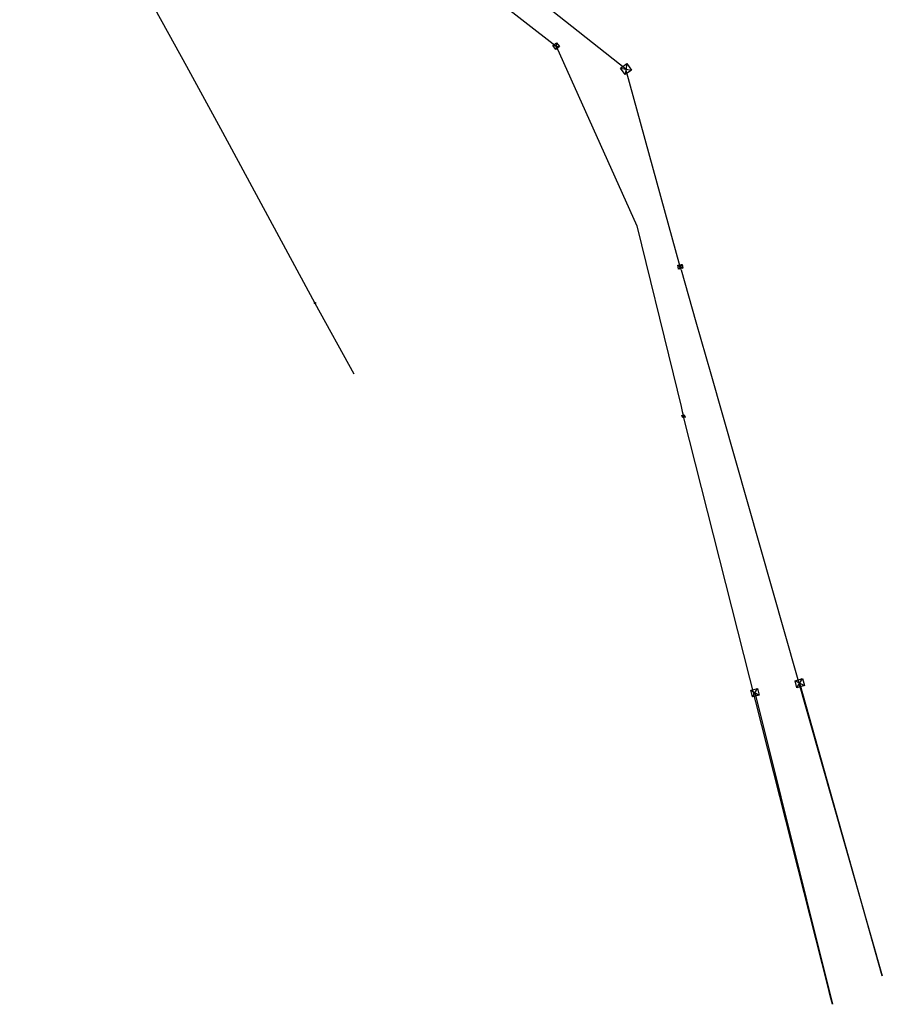
# Model space of a CAD drawing. Units: millimetres. Extents: x 584256 to 584926, y 4795283 to 4796086.
# Drawn here: x 584574 to 584926, y 4795283 to 4795684 of the extents above; entities that cross this region are included whole.
import ezdxf

# ---------------------------------------------------------------- set-up
doc = ezdxf.new("R2010")
doc.units = ezdxf.units.MM
doc.layers.add('220104', color=9, linetype='Continuous')
doc.layers.add('220106', color=9, linetype='Continuous')
doc.layers.add('BORRAR', color=7, linetype='Continuous', true_color=0xfcfcfc)

msp = doc.modelspace()

# ---------------------------------------------------------------- linework, layer by layer
at = {"layer": '220104'}
for points in [[(584926.14, 4795294.79, 39.06), (584892.51, 4795414.02, 48.5)], [(584874.23, 4795410.15, 48.39), (584905.79, 4795283.13, 39.06)]]:
    msp.add_polyline3d(points, dxfattribs=at)
at = {"layer": '220106'}
for points in [[(584894.43, 4795413.01, 48.51), (584891.36, 4795412.17, 48.48), (584890.58, 4795415.03, 48.48), (584893.65, 4795415.87, 48.51), (584894.43, 4795413.01, 48.51)], [(584891.36, 4795412.17, 48.48), (584893.65, 4795415.87, 48.51)], [(584875.91, 4795409.07, 48.41), (584873.22, 4795408.43, 48.36), (584872.55, 4795411.22, 48.36), (584875.24, 4795411.87, 48.41), (584875.91, 4795409.07, 48.41)], [(584872.55, 4795411.22, 48.36), (584875.91, 4795409.07, 48.41)], [(584873.22, 4795408.43, 48.36), (584875.24, 4795411.87, 48.41)], [(584890.58, 4795415.03, 48.48), (584894.43, 4795413.01, 48.51)]]:
    msp.add_polyline3d(points, dxfattribs=at)
at = {"layer": 'BORRAR'}
for points in [[(584574.48, 4795790.13, 0), (584606.55, 4795730.59, 0), (584642.54, 4795665.44, 0), (584657.2, 4795638.52, 0), (584694.86, 4795568.93, 0), (584710.64, 4795540.14, 0)], [(584664.29, 4795773.9, 0), (584793.18, 4795673.66, 0), (584826, 4795600.36, 0), (584840.82, 4795540.13, 0)], [(584843.77, 4795583.74, 0), (584821.63, 4795664.29, 0), (584709.6, 4795752.88, 0)], [(584791.81, 4795673.87, 0), (584793.38, 4795675.03, 0), (584794.56, 4795673.45, 0), (584792.98, 4795672.28, 0), (584791.81, 4795673.87, 0)], [(584791.81, 4795673.87, 0), (584794.56, 4795673.45, 0)], [(584793.38, 4795675.03, 0), (584792.98, 4795672.28, 0)], [(584819.4, 4795664.71, 0), (584821.94, 4795666.53, 0), (584823.85, 4795663.86, 0), (584821.32, 4795662.04, 0), (584819.4, 4795664.71, 0)], [(584819.4, 4795664.71, 0), (584823.85, 4795663.86, 0)], [(584821.94, 4795666.53, 0), (584821.32, 4795662.04, 0)], [(584844.11, 4795582.96, 0), (584843.03, 4795582.77, 0), (584842.74, 4795584.4, 0), (584844.11, 4795584.64, 0)], [(584842.74, 4795584.4, 0), (584844.11, 4795583.52, 0)], [(584844.11, 4795584.19, 0), (584843.03, 4795582.77, 0)], [(584844.11, 4795582.54, 0), (584843.77, 4795583.74, 0)], [(584844.11, 4795584.64, 0), (584844.51, 4795584.71, 0), (584844.8, 4795583.09, 0), (584844.11, 4795582.96, 0)], [(584844.11, 4795584.19, 0), (584844.51, 4795584.71, 0)], [(584844.11, 4795583.52, 0), (584844.8, 4795583.09, 0)], [(584844.11, 4795582.54, 0), (584850.16, 4795561.34, 0), (584856.2, 4795540.13, 0)], [(584694.86, 4795569.18, 0), (584694.92, 4795569.17, 0), (584694.98, 4795569.15, 0), (584695.03, 4795569.12, 0), (584695.07, 4795569.07, 0), (584695.1, 4795569.02, 0), (584695.11, 4795568.96, 0), (584695.11, 4795568.9, 0), (584695.1, 4795568.85, 0), (584695.07, 4795568.79, 0), (584695.03, 4795568.75, 0), (584694.98, 4795568.71, 0), (584694.92, 4795568.69, 0), (584694.86, 4795568.68, 0), (584694.8, 4795568.69, 0), (584694.75, 4795568.71, 0), (584694.7, 4795568.75, 0), (584694.66, 4795568.79, 0), (584694.63, 4795568.85, 0), (584694.62, 4795568.9, 0), (584694.62, 4795568.96, 0), (584694.63, 4795569.02, 0), (584694.66, 4795569.07, 0), (584694.7, 4795569.12, 0), (584694.75, 4795569.15, 0), (584694.8, 4795569.17, 0), (584694.86, 4795569.18, 0)], [(584694.86, 4795569.08, 0), (584694.9, 4795569.08, 0), (584694.93, 4795569.06, 0), (584694.96, 4795569.04, 0), (584694.98, 4795569.02, 0), (584695, 4795568.98, 0), (584695.01, 4795568.95, 0), (584695.01, 4795568.92, 0), (584695, 4795568.88, 0), (584694.98, 4795568.85, 0), (584694.96, 4795568.82, 0), (584694.93, 4795568.8, 0), (584694.9, 4795568.79, 0), (584694.86, 4795568.78, 0), (584694.83, 4795568.79, 0), (584694.79, 4795568.8, 0), (584694.76, 4795568.82, 0), (584694.74, 4795568.85, 0), (584694.72, 4795568.88, 0), (584694.71, 4795568.92, 0), (584694.71, 4795568.95, 0), (584694.72, 4795568.98, 0), (584694.74, 4795569.02, 0), (584694.76, 4795569.04, 0), (584694.79, 4795569.06, 0), (584694.83, 4795569.08, 0), (584694.86, 4795569.08, 0)], [(584694.86, 4795568.98, 0), (584694.87, 4795568.98, 0), (584694.88, 4795568.98, 0), (584694.89, 4795568.97, 0), (584694.9, 4795568.96, 0), (584694.91, 4795568.95, 0), (584694.91, 4795568.94, 0), (584694.91, 4795568.93, 0), (584694.91, 4795568.92, 0), (584694.9, 4795568.91, 0), (584694.89, 4795568.9, 0), (584694.88, 4795568.89, 0), (584694.87, 4795568.89, 0), (584694.86, 4795568.88, 0), (584694.85, 4795568.89, 0), (584694.84, 4795568.89, 0), (584694.83, 4795568.9, 0), (584694.82, 4795568.91, 0), (584694.82, 4795568.92, 0), (584694.81, 4795568.93, 0), (584694.81, 4795568.94, 0), (584694.82, 4795568.95, 0), (584694.82, 4795568.96, 0), (584694.83, 4795568.97, 0), (584694.84, 4795568.98, 0), (584694.85, 4795568.98, 0), (584694.86, 4795568.98, 0)], [(584840.82, 4795540.13, 0), (584842.46, 4795533.44, 0), (584844.11, 4795526.74, 0)], [(584856.2, 4795540.13, 0), (584891.17, 4795417.46, 0), (584926.14, 4795294.79, 0)], [(584844.11, 4795526.74, 0), (584844.6, 4795524.75, 0), (584845.09, 4795522.75, 0)], [(584844.44, 4795523.06, 0), (584845.39, 4795523.41, 0), (584845.75, 4795522.44, 0), (584844.8, 4795522.09, 0), (584844.44, 4795523.06, 0)], [(584845.39, 4795523.41, 0), (584844.8, 4795522.09, 0)], [(584844.44, 4795523.06, 0), (584845.75, 4795522.44, 0)], [(584904.01, 4795290.14, 0), (584874.55, 4795406.44, 0), (584845.09, 4795522.75, 0)], [(584905.79, 4795283.13, 0), (584904.9, 4795286.63, 0), (584904.01, 4795290.14, 0)]]:
    msp.add_polyline3d(points, dxfattribs=at)

doc.saveas('drawing.dxf')
